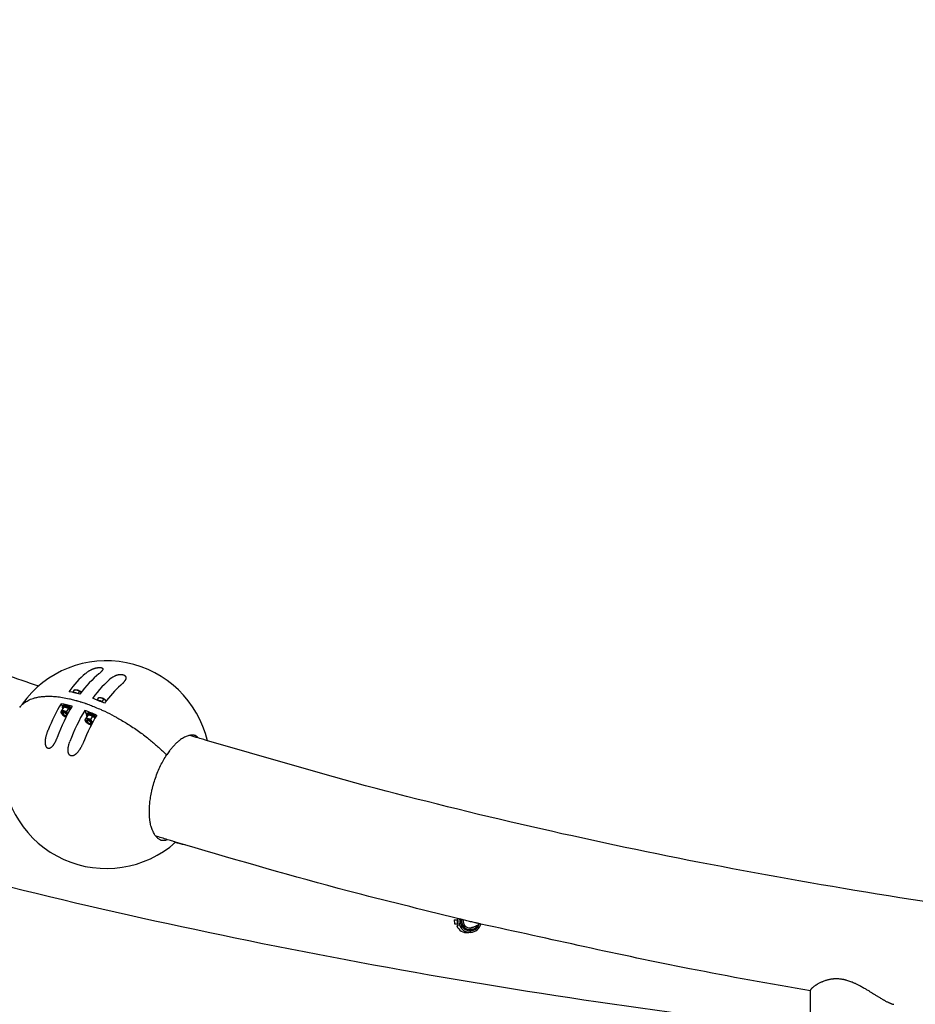
# Model space of a CAD drawing. Units: millimetres. Extents: x -13582 to -1015, y 1830 to 13130.
# Drawn here: x -9592 to -8471, y 7864 to 9097 of the extents above; entities that cross this region are included whole.
import ezdxf

# ---------------------------------------------------------------- set-up
doc = ezdxf.new("R2010")
doc.units = ezdxf.units.MM

# ---------------------------------------------------------------- blocks, each defined once
blk = doc.blocks.new('ГТ-2')
for p, q in [((-2227.1, -3375.6), (-2227.2, -3375.8)), ((-2226.8, -3375.8), (-2227.2, -3375.8)), ((-2227.1, -3375.6), (-2224.9, -3372.2)), ((-2226.5, -3375.7), (-2227.1, -3375.6)), ((-2221.2, -3372.8), (-2221.4, -3372.8)), ((-2220.6, -3377.4), (-2218.6, -3374.2)), ((-2196.9, -3385.3), (-2194.7, -3382)), ((-2191, -3382.6), (-2191.2, -3382.6)), ((-2190.6, -3387.4), (-2191.2, -3387.2)), ((-2190.6, -3387.4), (-2188.4, -3384)), ((-2190.2, -3387.8), (-2190.6, -3387.4)), ((-2185.7, -3386.2), (-2185.6, -3386.3)), ((-2185.6, -3386.3), (-2185.5, -3386.3)), ((-2242, -3389.8), (-2240.4, -3393.8)), ((-2238.5, -3393.9), (-2241, -3397.7)), ((-2240, -3395.8), (-2240.2, -3394.9)), ((-2239.8, -3392.3), (-2240.1, -3392.9)), ((-2239.5, -3402.2), (-2240, -3400.9)), ((-2235.3, -3394.4), (-2235.1, -3394.5)), ((-2232.7, -3395.8), (-2235.2, -3399.6)), ((-2212.3, -3398.1), (-2210.2, -3403.6)), ((-2240.7, -3403), (-2240.8, -3402.8)), ((-2235.8, -3406.2), (-2235.6, -3406.3)), ((-2235.6, -3406.3), (-2235.6, -3406.3)), ((-2235.5, -3404.8), (-2234.8, -3404.8)), ((-2208.3, -3403.7), (-2210.8, -3407.5)), ((-2210.5, -3412.8), (-2210.6, -3412.6)), ((-2209.6, -3402.1), (-2210, -3402.7)), ((-2209.8, -3405.6), (-2210, -3404.7)), ((-2209.3, -3412), (-2209.8, -3410.7)), ((-2205.1, -3404.2), (-2204.9, -3404.3)), ((-2202.5, -3405.6), (-2205, -3409.4)), ((-2199.9, -3407.7), (-2200, -3407.5)), ((-2205.6, -3416), (-2205.4, -3416.1)), ((-2205.3, -3414.6), (-2204, -3414.5)), ((-1749.9, -3660.3), (-1748.2, -3660.3)), ((-1749.9, -3660.3), (-1749.8, -3665.3)), ((-1748.2, -3660.3), (-1746.2, -3660.2)), ((-1749.8, -3665.3), (-1748, -3665.3)), ((-1748, -3665.3), (-1746, -3665.2)), ((-1745.2, -3667.8), (-1746.6, -3667.9)), ((-1732.4, -3676.3), (-1732.7, -3676.4)), ((-1729.3, -3676.1), (-1731.9, -3676.3)), ((-1304, -4551.4), (-1304, -3748.6))]:
    blk.add_line(p, q)
for centre, radius, start, end in [((-2185.3, -3466.1), 130, 13.2848, 144.2974), ((-2109.9, -3454), 0.00143, 321.6511, 49.6264), ((-2185.3, -3466.1), 130, 179.7249, 311.7487)]:
    blk.add_arc(centre, radius, start, end)
for centre, major_axis, ratio, start_param, end_param in [((-2207.5, -3458.8), (39.3, 121), 0.471671, 0.666049, 0.966287), ((-2193.2, -3463.5), (40, 123.3), 0.471671, 0.622292, 0.967735), ((-2177.3, -3468.6), (40, 123.3), 0.471671, 0.622292, 0.967735), ((-2180.3, -3458.6), (-108.3, 71.2), 0.442609, -0.943547, -0.811003), ((-2222.8, -3381.1), (6.69, -4.39), 0.442609, 2.023251, 2.508546), ((-2222.4, -3380.5), (6.02, -3.95), 0.442609, 1.810743, 2.62538), ((-2219.8, -3376.5), (5.16, -3.39), 0.442609, 1.219692, 2.116191), ((-2163, -3473.3), (39.3, 121), 0.471671, 0.666049, 0.966287), ((-2180.3, -3458.6), (-108.3, 71.2), 0.442609, -1.22281, -1.090267), ((-2192.2, -3390.3), (6.02, -3.95), 0.442609, 1.371523, 2.557584), ((-2192.6, -3390.9), (6.69, -4.39), 0.442609, 1.613596, 2.325696), ((-2189.6, -3386.3), (5.16, -3.39), 0.442609, 1.025402, 2.116191), ((-2207.5, -3458.8), (-39.3, -121), 0.471671, 4.265188, 4.565426), ((-2193.2, -3463.5), (-40, -123.3), 0.471671, 4.26374, 4.609183), ((-2237.1, -3402.8), (-4.76, 3.13), 0.442609, 4.220176, 6.837075), ((-2190.2, -3473.6), (-108.3, 71.2), 0.442609, -0.943547, -0.811003), ((-2237.1, -3402.8), (-4.76, 3.13), 0.442609, 0.55389, 1.025402), ((-2237.1, -3402.8), (3.34, -2.2), 0.442609, 2.62538, 5.266279), ((-2233.5, -3397.3), (6.69, -4.39), 0.442609, 3.141593, 3.657805), ((-2233.9, -3397.9), (6.02, -3.95), 0.442609, 1.26333, 3.657805), ((-2233.5, -3397.3), (6.69, -4.39), 0.442609, 1.303509, 3.141593), ((-2233.9, -3397.9), (6.02, -3.95), 0.442609, 3.657805, 3.701089), ((-2233.1, -3396.7), (6.69, -4.39), 0.442609, 1.308772, 3.141593), ((-2237.2, -3403), (-2.3, 1.51), 0.442609, 5.266279, 6.799398), ((-2237.1, -3402.8), (3.34, -2.2), 0.442609, 0.801294, 2.62538), ((-2237.2, -3403), (-2.3, 1.51), 0.442609, 2.62538, 5.266279), ((-2233.9, -3397.9), (-4.76, 3.13), 0.442609, 4.31136, 5.257783), ((-2177.3, -3468.6), (-40, -123.3), 0.471671, 4.26374, 4.609183), ((-2190.2, -3473.6), (-108.3, 71.2), 0.442609, -1.22281, -1.090267), ((-2203.3, -3407.1), (6.69, -4.39), 0.442609, 1.141179, 3.141593), ((-2202.9, -3406.5), (6.69, -4.39), 0.442609, 1.14656, 3.141593), ((-2237.1, -3402.8), (-4.76, 3.13), 0.442609, 1.025402, 2.116191), ((-2237.2, -3403), (-2.3, 1.51), 0.442609, 0.516213, 2.62538), ((-2237.1, -3402.8), (3.34, -2.2), 0.442609, -1.016907, -0.71182), ((-2237.1, -3402.8), (-4.76, 3.13), 0.442609, -4.166995, -4.130713), ((-2163, -3473.3), (-39.3, -121), 0.471671, 4.265188, 4.565426), ((-2206.9, -3412.6), (-4.76, 3.13), 0.442609, 3.954892, 6.837075), ((-2206.9, -3412.6), (-4.76, 3.13), 0.442609, 0.55389, 1.025402), ((-2206.9, -3412.6), (3.34, -2.2), 0.442609, 2.62538, 5.266279), ((-2206.9, -3412.6), (-4.76, 3.13), 0.442609, 1.025402, 2.116191), ((-2203.7, -3407.7), (6.02, -3.95), 0.442609, 1.07932, 3.657805), ((-2203.3, -3407.1), (6.69, -4.39), 0.442609, 3.141593, 3.657805), ((-2203.7, -3407.7), (6.02, -3.95), 0.442609, 3.657805, 3.701089), ((-2207, -3412.8), (-2.3, 1.51), 0.442609, 5.266279, 6.799398), ((-2206.9, -3412.6), (3.34, -2.2), 0.442609, 0.516213, 2.62538), ((-2207, -3412.8), (-2.3, 1.51), 0.442609, 0.516213, 2.62538), ((-2207, -3412.8), (-2.3, 1.51), 0.442609, 2.62538, 5.266279), ((-2206.9, -3412.6), (3.34, -2.2), 0.442609, 5.266279, 6.799398), ((-2203.7, -3407.7), (-4.76, 3.13), 0.442609, 4.166995, 5.257783), ((-2206.9, -3412.6), (-4.76, 3.13), 0.442609, -4.166995, -3.867383), ((-2097.9, -3494.4), (21.3, 65.6), 0.471671, 6.059018, 6.226545), ((-2097.9, -3494.4), (21.3, 65.6), 0.471671, 3.198233, 3.452132), ((-1732.4, -3662.3), (1, -14), 0.998719, 4.38242, 5.039474), ((-1730.3, -3662.1), (-1, 14), 0.998719, 1.285857, 3.141593), ((-1730.2, -3662.1), (-0.9, 12), 0.998719, 1.292267, 4.378892), ((-1730.2, -3662.1), (-0.8, 10.5), 0.998719, 1.296442, 4.168653), ((-1730.3, -3662.1), (-0.62, 8.48), 0.998719, 1.300631, 3.141593), ((-1733.8, -3662.4), (1, -14), 0.998719, 5.039474, 6.283185), ((-1731.8, -3662.3), (-0.62, 8.48), 0.998719, 3.234106, 3.522138), ((-1731.5, -3662.2), (-0.62, 8.48), 0.998719, 3.216163, 3.540078), ((-1731.4, -3662.2), (-0.62, 8.48), 0.998719, 3.207201, 3.550327), ((-1731.1, -3662.2), (-0.62, 8.48), 0.998719, 3.1878, 3.575544), ((-1730.9, -3662.2), (-0.62, 8.48), 0.998719, 3.178852, 3.588584), ((-1730.6, -3662.2), (-0.62, 8.48), 0.998719, 3.159474, 3.619856), ((-1730.3, -3662.1), (-0.62, 8.48), 0.998719, 3.141593, 3.652284), ((-1730.4, -3662.2), (-0.62, 8.48), 0.998719, 3.150533, 3.635653), ((-1730.3, -3662.1), (-1, 14), 0.998719, 3.141593, 4.385271)]:
    blk.add_ellipse(centre, major_axis=major_axis, ratio=ratio, start_param=start_param, end_param=end_param)
for points, knots in [([(-4699.6, -1570.7), (-4671.1, -1633.1), (-4638.7, -1695.1), (-4563.9, -1821.6), (-4521.2, -1886), (-4427, -2013.3), (-4375.7, -2076.1), (-4256.9, -2208.6), (-4188.2, -2277.9), (-4043.6, -2410.7), (-3968, -2474.4), (-3811.1, -2596), (-3730.1, -2654.1), (-3574.6, -2757.5), (-3501.2, -2803.4), (-3341.7, -2897.3), (-3255, -2945), (-3035, -3058.4), (-2898.3, -3122.3), (-2613.5, -3243.1), (-2465.4, -3300), (-2298.3, -3358), (-2284.3, -3362.8), (-2270.2, -3367.6)], [0, 0, 0, 0, 0.086359, 0.086359, 0.177724, 0.177724, 0.269166, 0.269166, 0.373256, 0.373256, 0.472994, 0.472994, 0.568451, 0.568451, 0.647779, 0.647779, 0.734988, 0.734988, 0.861703, 0.861703, 0.988418, 0.988418, 1, 1, 1, 1]), ([(-4527.4, -2555.5), (-4444.4, -2627.2), (-4356, -2696.8), (-4168.9, -2831), (-3971.7, -2960.4), (-3755.6, -3079.1), (-3538.3, -3188.3), (-3429.7, -3238.5), (-3228.2, -3323.9), (-3136.7, -3360.1), (-2888.5, -3451.6), (-2728.4, -3503.7), (-2394.1, -3599.1), (-2219.5, -3642.1), (-1858.1, -3717.5), (-1670.9, -3749.7), (-1422.4, -3783.5), (-1363.5, -3791.7), (-1304, -3797.7)], [0, 0, 0, 0, 0.112368, 0.112368, 0.224736, 0.337104, 0.337104, 0.442023, 0.442023, 0.525738, 0.525738, 0.664264, 0.664264, 0.807256, 0.807256, 0.954387, 0.954387, 1, 1, 1, 1]), ([(-2211.9, -3352.2), (-2211.5, -3351.9), (-2210.8, -3351.4), (-2209.6, -3350.4), (-2208.5, -3349.6), (-2207.6, -3349), (-2207, -3348.7), (-2206.5, -3348.4), (-2205.7, -3347.9), (-2205, -3347.6), (-2204.2, -3347.2), (-2203.7, -3346.9), (-2203, -3346.6), (-2202.3, -3346.3), (-2201.6, -3346.1), (-2201.1, -3345.9), (-2200.6, -3345.7), (-2200.1, -3345.6), (-2199.7, -3345.4), (-2199.1, -3345.3), (-2198.5, -3345.1), (-2197.7, -3344.9), (-2197.1, -3344.8), (-2196.4, -3344.7), (-2195.6, -3344.6), (-2194.7, -3344.5), (-2193.9, -3344.4), (-2193.3, -3344.5), (-2192.8, -3344.5), (-2192.3, -3344.5), (-2191.9, -3344.6), (-2191.6, -3344.7), (-2191.3, -3344.7), (-2191.1, -3344.8), (-2190.9, -3344.9), (-2190.7, -3345), (-2190.5, -3345), (-2190.4, -3345.2), (-2190.2, -3345.3), (-2190, -3345.5), (-2189.9, -3345.7), (-2189.8, -3345.9), (-2189.7, -3346.1), (-2189.7, -3346.3), (-2189.7, -3346.5), (-2189.7, -3346.7), (-2189.8, -3346.9), (-2189.8, -3347.2), (-2190, -3347.6), (-2190.2, -3347.9), (-2190.3, -3348)], [0, 0, 0, 0, 0.052417, 0.103483, 0.177514, 0.201475, 0.225353, 0.248707, 0.271641, 0.315693, 0.336698, 0.357157, 0.376844, 0.414846, 0.43271, 0.449424, 0.465674, 0.480703, 0.494978, 0.508214, 0.533155, 0.554752, 0.573613, 0.589904, 0.618403, 0.641899, 0.666992, 0.67987, 0.695446, 0.709087, 0.724444, 0.735193, 0.743518, 0.752878, 0.764015, 0.769924, 0.779232, 0.789641, 0.799708, 0.814051, 0.831316, 0.849745, 0.865292, 0.876974, 0.892261, 0.90669, 0.922141, 0.938366, 0.963883, 1, 1, 1, 1]), ([(-2190.3, -3348), (-2190.4, -3348.1), (-2190.5, -3348.3), (-2190.7, -3348.6), (-2191, -3348.9), (-2191.3, -3349.3), (-2191.6, -3349.6), (-2192.1, -3350.1), (-2192.7, -3350.7), (-2193.6, -3351.4), (-2194.2, -3352), (-2194.6, -3352.3)], [0, 0, 0, 0, 0.063456, 0.137208, 0.218668, 0.287292, 0.378687, 0.485202, 0.616148, 0.801314, 1, 1, 1, 1]), ([(-2178.7, -3357.4), (-2178.4, -3357.2), (-2177.7, -3356.7), (-2176.6, -3355.9), (-2175.5, -3355.3), (-2174.7, -3354.9), (-2174.2, -3354.7), (-2173.7, -3354.4), (-2173.2, -3354.2), (-2172.7, -3354.1), (-2172.3, -3353.9), (-2171.8, -3353.8), (-2171.4, -3353.6), (-2170.9, -3353.5), (-2170.2, -3353.4), (-2169.5, -3353.2), (-2168.9, -3353.2), (-2168.2, -3353.1), (-2167.6, -3353.1), (-2167, -3353.1), (-2166.7, -3353.1), (-2166.3, -3353.1), (-2165.8, -3353.2), (-2165.2, -3353.3), (-2164.8, -3353.4), (-2164.3, -3353.5), (-2163.9, -3353.6), (-2163.5, -3353.8), (-2163.2, -3353.9), (-2162.9, -3354.1), (-2162.6, -3354.3), (-2162.4, -3354.4), (-2162.2, -3354.6), (-2162, -3354.8), (-2161.8, -3355), (-2161.6, -3355.2), (-2161.4, -3355.4), (-2161.3, -3355.6), (-2161.2, -3355.9), (-2161, -3356.2), (-2161, -3356.5), (-2160.9, -3356.9), (-2160.9, -3357.2), (-2160.9, -3357.5), (-2160.9, -3357.9), (-2161, -3358.3), (-2161.1, -3358.7), (-2161.2, -3359.1), (-2161.4, -3359.5), (-2161.6, -3360.1), (-2161.9, -3360.6), (-2162.2, -3361), (-2162.3, -3361.1)], [0, 0, 0, 0, 0.052421, 0.101824, 0.170734, 0.192341, 0.213798, 0.23437, 0.254248, 0.272897, 0.291046, 0.30783, 0.323759, 0.338503, 0.366225, 0.390152, 0.41098, 0.428874, 0.452774, 0.4727, 0.478606, 0.485895, 0.508612, 0.521778, 0.535782, 0.548156, 0.561396, 0.575737, 0.587829, 0.598294, 0.608263, 0.617364, 0.631271, 0.639889, 0.651001, 0.662104, 0.675431, 0.689606, 0.702912, 0.720832, 0.739142, 0.754982, 0.774544, 0.790833, 0.814791, 0.837186, 0.857809, 0.879559, 0.90242, 0.937841, 0.974763, 1, 1, 1, 1]), ([(-2162.3, -3361.1), (-2162.4, -3361.3), (-2162.6, -3361.6), (-2162.9, -3362), (-2163.3, -3362.6), (-2163.9, -3363.2), (-2164.5, -3363.9), (-2165.4, -3364.8), (-2166.4, -3365.7), (-2167.1, -3366.4), (-2167.4, -3366.6)], [0, 0, 0, 0, 0.081244, 0.156647, 0.254888, 0.360819, 0.499631, 0.646408, 0.837746, 1, 1, 1, 1]), ([(-2224.9, -3372.2), (-2224.5, -3372.2), (-2223.8, -3372.3), (-2223, -3372.4), (-2222.3, -3372.5), (-2221.8, -3372.7), (-2221.5, -3372.7), (-2221.4, -3372.8)], [0, 0, 0, 0, 0.304558, 0.572796, 0.722917, 0.917753, 1, 1, 1, 1]), ([(-2221.4, -3372.8), (-2221.2, -3372.8), (-2220.8, -3373), (-2220.2, -3373.2), (-2219.8, -3373.5), (-2219.2, -3373.8), (-2218.9, -3374), (-2218.6, -3374.2)], [0, 0, 0, 0, 0.179013, 0.3861, 0.57831, 0.644265, 1, 1, 1, 1]), ([(-2218.6, -3374.2), (-2218.4, -3374.3), (-2218.1, -3374.5), (-2217.6, -3374.8), (-2217.2, -3375.2), (-2216.8, -3375.4), (-2216.7, -3375.6)], [0, 0, 0, 0, 0.280536, 0.443526, 0.728841, 1, 1, 1, 1]), ([(-2293.8, -3394.5), (-2293.5, -3394.2), (-2293.3, -3393.8), (-2292.9, -3393.3), (-2292.7, -3393.2), (-2292.1, -3392.4), (-2291.6, -3391.8), (-2290.4, -3390.6), (-2289.8, -3390.1), (-2288.4, -3389), (-2287.7, -3388.4), (-2286.2, -3387.4), (-2285.4, -3386.9), (-2283.7, -3385.9), (-2282.8, -3385.4), (-2280.8, -3384.5), (-2279.8, -3384.1), (-2277.6, -3383.3), (-2276.5, -3382.9), (-2273.9, -3382.2), (-2272.5, -3381.9), (-2269.6, -3381.3), (-2268, -3381.1), (-2264.6, -3380.7), (-2262.8, -3380.6), (-2259, -3380.4), (-2256.9, -3380.4), (-2252.6, -3380.5), (-2250.3, -3380.7), (-2245.4, -3381.2), (-2242.9, -3381.5), (-2237.4, -3382.4), (-2234.5, -3382.9), (-2230.9, -3383.7), (-2230.2, -3383.9), (-2227.6, -3384.6), (-2225.6, -3385.1), (-2223.1, -3385.7), (-2222.6, -3385.9), (-2221.9, -3386.1), (-2221.6, -3386.1), (-2220.5, -3386.5), (-2219.6, -3386.7), (-2218.2, -3387.2), (-2217.7, -3387.3), (-2215.5, -3388), (-2213.7, -3388.6), (-2211.5, -3389.4), (-2211, -3389.5), (-2208.4, -3390.5), (-2206.2, -3391.3), (-2203, -3392.5), (-2202, -3392.9), (-2200.5, -3393.5), (-2199.9, -3393.7), (-2196.9, -3395.1), (-2194.5, -3396.1), (-2190.5, -3397.9), (-2188.9, -3398.6), (-2183.5, -3401.2), (-2179.6, -3403.2), (-2175, -3405.6), (-2174.3, -3406), (-2173.3, -3406.5), (-2173, -3406.7), (-2168.5, -3409.4), (-2164.2, -3411.7), (-2157.9, -3415.6), (-2155.9, -3416.9), (-2151.5, -3419.8), (-2149.1, -3421.4), (-2142.4, -3426.1), (-2138.1, -3429.3), (-2130.5, -3435.3), (-2127, -3438.2), (-2120.3, -3444), (-2117, -3447), (-2112.5, -3451.4), (-2111.2, -3452.6), (-2109.9, -3453.9), (-2109.9, -3453.9), (-2109.9, -3454)], [0, 0, 0, 0, 0.01034, 0.01034, 0.015916, 0.015916, 0.036054, 0.036054, 0.056859, 0.056859, 0.07846, 0.07846, 0.100873, 0.100873, 0.124752, 0.124752, 0.149186, 0.149186, 0.175447, 0.175447, 0.204102, 0.204102, 0.234941, 0.234941, 0.267971, 0.267971, 0.303003, 0.303003, 0.340492, 0.340492, 0.380617, 0.380617, 0.423154, 0.423154, 0.433083, 0.433083, 0.461302, 0.461302, 0.46813, 0.46813, 0.471683, 0.471683, 0.484098, 0.484098, 0.491003, 0.491003, 0.515062, 0.515062, 0.521535, 0.521535, 0.551039, 0.551039, 0.564624, 0.564624, 0.571576, 0.571576, 0.604714, 0.604714, 0.624967, 0.624967, 0.676832, 0.676832, 0.685998, 0.685998, 0.690269, 0.690269, 0.747266, 0.747266, 0.77529, 0.77529, 0.808614, 0.808614, 0.86999, 0.86999, 0.923189, 0.923189, 0.977076, 0.977076, 0.999887, 0.999887, 1, 1, 1, 1]), ([(-2194.7, -3382), (-2194.3, -3382), (-2193.6, -3382.1), (-2192.8, -3382.2), (-2192.1, -3382.3), (-2191.6, -3382.5), (-2191.3, -3382.5), (-2191.2, -3382.6)], [0, 0, 0, 0, 0.304558, 0.572796, 0.722917, 0.917753, 1, 1, 1, 1]), ([(-2191.2, -3382.6), (-2191, -3382.6), (-2190.6, -3382.8), (-2190, -3383), (-2189.6, -3383.3), (-2189, -3383.6), (-2188.7, -3383.8), (-2188.4, -3384)], [0, 0, 0, 0, 0.179013, 0.3861, 0.57831, 0.644265, 1, 1, 1, 1]), ([(-2188.4, -3384), (-2188.2, -3384.1), (-2187.9, -3384.3), (-2187.4, -3384.6), (-2187, -3384.9), (-2186.7, -3385.2), (-2186.4, -3385.4), (-2186.2, -3385.7), (-2185.9, -3385.9), (-2185.7, -3386.1), (-2185.6, -3386.3)], [0, 0, 0, 0, 0.184145, 0.320147, 0.456899, 0.581692, 0.678912, 0.771446, 0.853528, 1, 1, 1, 1]), ([(-2293, -3393.5), (-2293, -3393.5), (-2293, -3393.4), (-2292.9, -3393.2), (-2292.8, -3393.1), (-2292.8, -3393)], [0, 0, 0, 0, 0.224511, 0.461851, 1, 1, 1, 1]), ([(-2241, -3397.7), (-2241.2, -3398.1), (-2241.5, -3398.6), (-2241.8, -3399.1), (-2242, -3399.3), (-2242.1, -3399.5), (-2242.2, -3399.7), (-2242.3, -3399.9), (-2242.4, -3400.1), (-2242.5, -3400.3), (-2242.5, -3400.4)], [0, 0, 0, 0, 0.29311, 0.392346, 0.45422, 0.513429, 0.595653, 0.675412, 0.77899, 1, 1, 1, 1]), ([(-2242.5, -3400.4), (-2242.4, -3400.6), (-2242.2, -3400.9), (-2241.9, -3401.4), (-2241.7, -3401.8), (-2241.3, -3402.2), (-2241, -3402.6), (-2240.9, -3402.8), (-2240.8, -3402.8)], [0, 0, 0, 0, 0.240136, 0.383216, 0.522802, 0.724511, 0.946818, 1, 1, 1, 1]), ([(-2235.2, -3399.6), (-2235.5, -3399.5), (-2236, -3399.5), (-2236.6, -3399.4), (-2237.1, -3399.3), (-2237.5, -3399.3), (-2237.9, -3399.2), (-2238.3, -3399), (-2238.7, -3398.9), (-2239.1, -3398.7), (-2239.6, -3398.6), (-2240.2, -3398.2), (-2240.7, -3397.9), (-2241, -3397.7)], [0, 0, 0, 0, 0.135463, 0.220776, 0.29311, 0.361573, 0.423373, 0.484181, 0.568879, 0.622385, 0.701612, 0.804226, 1, 1, 1, 1]), ([(-2238.5, -3393.9), (-2238.2, -3393.9), (-2237.5, -3393.9), (-2236.7, -3394.1), (-2236.1, -3394.2), (-2235.7, -3394.3), (-2235.4, -3394.4), (-2235.3, -3394.4)], [0, 0, 0, 0, 0.304558, 0.572796, 0.722917, 0.917753, 1, 1, 1, 1]), ([(-2235.3, -3394.4), (-2235.1, -3394.5), (-2234.7, -3394.6), (-2234.2, -3394.9), (-2233.8, -3395.1), (-2233.3, -3395.3), (-2233, -3395.6), (-2232.7, -3395.8)], [0, 0, 0, 0, 0.222366, 0.424298, 0.57831, 0.644265, 1, 1, 1, 1]), ([(-2233.4, -3402.1), (-2233.6, -3402), (-2233.8, -3401.6), (-2234.2, -3401.2), (-2234.5, -3400.8), (-2234.8, -3400.2), (-2235.1, -3399.8), (-2235.2, -3399.6)], [0, 0, 0, 0, 0.214497, 0.398271, 0.564054, 0.720203, 1, 1, 1, 1]), ([(-2232.7, -3395.8), (-2232.5, -3395.9), (-2232.2, -3396), (-2231.8, -3396.3), (-2231.4, -3396.6), (-2231.1, -3396.9), (-2230.8, -3397.1), (-2230.7, -3397.2)], [0, 0, 0, 0, 0.250291, 0.435146, 0.640797, 0.809019, 1, 1, 1, 1]), ([(-2210.8, -3407.5), (-2211.1, -3407.9), (-2211.4, -3408.4), (-2211.6, -3408.9), (-2211.8, -3409.1), (-2211.9, -3409.3), (-2212, -3409.5), (-2212.1, -3409.7), (-2212.2, -3409.9), (-2212.3, -3410.1), (-2212.3, -3410.2)], [0, 0, 0, 0, 0.29311, 0.392346, 0.45422, 0.513429, 0.595653, 0.675412, 0.77899, 1, 1, 1, 1]), ([(-2212.3, -3410.2), (-2212.2, -3410.4), (-2212, -3410.7), (-2211.7, -3411.2), (-2211.5, -3411.6), (-2211.1, -3412), (-2210.8, -3412.4), (-2210.7, -3412.6), (-2210.6, -3412.6)], [0, 0, 0, 0, 0.240136, 0.383216, 0.522802, 0.724511, 0.946818, 1, 1, 1, 1]), ([(-2205, -3409.4), (-2205.3, -3409.4), (-2205.8, -3409.3), (-2206.4, -3409.2), (-2206.9, -3409.2), (-2207.3, -3409.1), (-2207.7, -3409), (-2208.1, -3408.8), (-2208.5, -3408.7), (-2208.9, -3408.5), (-2209.4, -3408.4), (-2210, -3408), (-2210.5, -3407.7), (-2210.8, -3407.5)], [0, 0, 0, 0, 0.135463, 0.220776, 0.29311, 0.361573, 0.423373, 0.484181, 0.568879, 0.622385, 0.701612, 0.804226, 1, 1, 1, 1]), ([(-2208.3, -3403.7), (-2208, -3403.7), (-2207.3, -3403.7), (-2206.6, -3403.9), (-2205.9, -3404), (-2205.5, -3404.1), (-2205.2, -3404.2), (-2205.1, -3404.2)], [0, 0, 0, 0, 0.304558, 0.572796, 0.722917, 0.917753, 1, 1, 1, 1]), ([(-2205.1, -3404.2), (-2204.9, -3404.3), (-2204.5, -3404.4), (-2204, -3404.7), (-2203.6, -3404.9), (-2203.1, -3405.1), (-2202.8, -3405.4), (-2202.5, -3405.6)], [0, 0, 0, 0, 0.222366, 0.424298, 0.57831, 0.644265, 1, 1, 1, 1]), ([(-2202.4, -3412.8), (-2202.5, -3412.7), (-2202.6, -3412.5), (-2202.9, -3412.3), (-2203.2, -3412), (-2203.5, -3411.6), (-2203.8, -3411.3), (-2204.1, -3410.8), (-2204.5, -3410.2), (-2204.8, -3409.7), (-2205, -3409.4)], [0, 0, 0, 0, 0.094437, 0.165371, 0.271264, 0.385775, 0.490795, 0.600906, 0.77505, 1, 1, 1, 1]), ([(-2202.5, -3405.6), (-2202.3, -3405.7), (-2202, -3405.8), (-2201.6, -3406.1), (-2201.3, -3406.4), (-2200.9, -3406.6), (-2200.7, -3406.9), (-2200.5, -3407.1), (-2200.2, -3407.3), (-2200, -3407.5), (-2199.9, -3407.7)], [0, 0, 0, 0, 0.184145, 0.320147, 0.456899, 0.581692, 0.678912, 0.771446, 0.853528, 1, 1, 1, 1]), ([(-2251.3, -3440.9), (-2251.5, -3441.2), (-2251.7, -3441.6), (-2252.1, -3442.1), (-2252.4, -3442.5), (-2252.7, -3442.9), (-2253, -3443.2), (-2253.3, -3443.5), (-2253.6, -3443.9), (-2254, -3444.2), (-2254.3, -3444.4), (-2254.5, -3444.6), (-2254.8, -3444.8), (-2255.1, -3445), (-2255.4, -3445.2), (-2255.6, -3445.4), (-2255.9, -3445.5), (-2256.1, -3445.6), (-2256.3, -3445.7), (-2256.6, -3445.8), (-2256.9, -3445.8), (-2257.3, -3445.9), (-2257.6, -3445.9), (-2257.9, -3445.9), (-2258.2, -3445.8), (-2258.4, -3445.7), (-2258.6, -3445.7), (-2258.8, -3445.6), (-2259, -3445.4), (-2259.3, -3445.3), (-2259.5, -3445.1), (-2259.7, -3444.9), (-2259.9, -3444.6), (-2260.1, -3444.4), (-2260.3, -3444), (-2260.5, -3443.7), (-2260.7, -3443.2), (-2260.9, -3442.7), (-2261.1, -3442.2), (-2261.2, -3441.8), (-2261.3, -3441.3), (-2261.4, -3440.8), (-2261.5, -3440.2), (-2261.5, -3439.6), (-2261.6, -3439), (-2261.6, -3438.2), (-2261.6, -3437.4), (-2261.6, -3436.5), (-2261.5, -3435.5), (-2261.4, -3434.5), (-2261.2, -3433.4), (-2261, -3432.2), (-2260.8, -3431), (-2260.5, -3429.8), (-2260.2, -3428.7), (-2259.8, -3427.3), (-2259.3, -3425.7), (-2258.7, -3424.1), (-2258.4, -3423.2), (-2258.2, -3422.8)], [0, 0, 0, 0, 0.025272, 0.04013, 0.055025, 0.068421, 0.082202, 0.095109, 0.107136, 0.121572, 0.13388, 0.141947, 0.14993, 0.163564, 0.17454, 0.185272, 0.191022, 0.198717, 0.206054, 0.219113, 0.226152, 0.237836, 0.251438, 0.263157, 0.271326, 0.276302, 0.282689, 0.29267, 0.302202, 0.310904, 0.321075, 0.330655, 0.343065, 0.353682, 0.361414, 0.379978, 0.3927, 0.409833, 0.42951, 0.440317, 0.451706, 0.46914, 0.494721, 0.504127, 0.523779, 0.545648, 0.569707, 0.596263, 0.624504, 0.654874, 0.68691, 0.720418, 0.754563, 0.789228, 0.824215, 0.859381, 0.912085, 0.964782, 1, 1, 1, 1]), ([(-2205.4, -3416.1), (-2205.2, -3416.1), (-2204.8, -3416.2), (-2204.4, -3416.3), (-2204.2, -3416.4)], [0, 0, 0, 0, 0.550033, 1, 1, 1, 1]), ([(-2247, -3432), (-2247.2, -3432.7), (-2247.6, -3433.7), (-2248.2, -3435.1), (-2248.7, -3436.1), (-2249.2, -3437.2), (-2249.7, -3438.2), (-2250.2, -3439.2), (-2250.8, -3440.1), (-2251.1, -3440.6), (-2251.3, -3440.9)], [0, 0, 0, 0, 0.222204, 0.330112, 0.467843, 0.553841, 0.685089, 0.795626, 0.899831, 1, 1, 1, 1]), ([(-2219, -3447.5), (-2219.2, -3447.8), (-2219.7, -3448.5), (-2220.4, -3449.5), (-2221.1, -3450.4), (-2221.7, -3451.1), (-2222.2, -3451.6), (-2222.6, -3452), (-2223, -3452.4), (-2223.3, -3452.7), (-2223.6, -3453), (-2224, -3453.2), (-2224.3, -3453.5), (-2224.7, -3453.8), (-2225.2, -3454.1), (-2225.7, -3454.4), (-2226.2, -3454.6), (-2226.7, -3454.9), (-2227.4, -3455.1), (-2228, -3455.2), (-2228.5, -3455.2), (-2228.9, -3455.2), (-2229.2, -3455.2), (-2229.5, -3455.1), (-2229.8, -3455), (-2230, -3454.9), (-2230.3, -3454.8), (-2230.5, -3454.7), (-2230.7, -3454.6), (-2230.9, -3454.4), (-2231.1, -3454.2), (-2231.3, -3454), (-2231.5, -3453.9), (-2231.7, -3453.7), (-2231.9, -3453.4), (-2232.1, -3453.1), (-2232.2, -3452.8), (-2232.4, -3452.4), (-2232.6, -3452), (-2232.7, -3451.6), (-2232.9, -3451.1), (-2233, -3450.6), (-2233.1, -3450.1), (-2233.2, -3449.6), (-2233.2, -3449.3), (-2233.2, -3448.8), (-2233.3, -3448.2), (-2233.3, -3447.4), (-2233.2, -3446.8), (-2233.2, -3446), (-2233.1, -3445.2), (-2233, -3444.2), (-2232.8, -3443.2), (-2232.6, -3442.2), (-2232.3, -3441.2), (-2231.8, -3439.4), (-2231.4, -3438), (-2231, -3437.2)], [0, 0, 0, 0, 0.038045, 0.074002, 0.10803, 0.140212, 0.155964, 0.171116, 0.185798, 0.199646, 0.213155, 0.225733, 0.237729, 0.248913, 0.270058, 0.288576, 0.30494, 0.319252, 0.344391, 0.364974, 0.378502, 0.389705, 0.402094, 0.408407, 0.418672, 0.428445, 0.435301, 0.440936, 0.449005, 0.458961, 0.46712, 0.476906, 0.485855, 0.491158, 0.500259, 0.512222, 0.524352, 0.533368, 0.550342, 0.567473, 0.57569, 0.592937, 0.614728, 0.622546, 0.633482, 0.644934, 0.66683, 0.688231, 0.712458, 0.72522, 0.753256, 0.784604, 0.819102, 0.837466, 0.875158, 0.915014, 1, 1, 1, 1]), ([(-2213.8, -3437.2), (-2214, -3437.8), (-2214.4, -3438.7), (-2215, -3440.1), (-2215.6, -3441.4), (-2216.3, -3442.8), (-2216.9, -3444), (-2217.5, -3445.1), (-2218, -3445.8), (-2218.4, -3446.6), (-2218.8, -3447.1), (-2219, -3447.5)], [0, 0, 0, 0, 0.166208, 0.258227, 0.394064, 0.531164, 0.669527, 0.760264, 0.839984, 0.901005, 1, 1, 1, 1]), ([(-2073.1, -3429.9), (-2073.6, -3429.8), (-2074.1, -3429.6), (-2074.7, -3429.5), (-2074.8, -3429.5), (-2075.3, -3429.4), (-2075.8, -3429.3), (-2076.9, -3429.2), (-2077.5, -3429.2), (-2078.7, -3429.2), (-2079.3, -3429.3), (-2080.2, -3429.4), (-2080.4, -3429.4), (-2081.1, -3429.5), (-2081.6, -3429.6), (-2082.7, -3429.9), (-2083.5, -3430.1), (-2084.9, -3430.6), (-2085.6, -3430.9), (-2087.1, -3431.6), (-2087.9, -3432), (-2089.6, -3432.9), (-2090.4, -3433.4), (-2092, -3434.4), (-2092.8, -3435), (-2094.1, -3435.9), (-2094.6, -3436.4), (-2096.2, -3437.7), (-2097.2, -3438.6), (-2099.3, -3440.6), (-2100.4, -3441.7), (-2102.4, -3443.9), (-2103.3, -3445), (-2105, -3447.1), (-2105.7, -3448), (-2107.5, -3450.4), (-2108.7, -3452.1), (-2109.8, -3453.8)], [0, 0, 0, 0, 0.050529, 0.050529, 0.055506, 0.055506, 0.101482, 0.101482, 0.153705, 0.153705, 0.208056, 0.208056, 0.229634, 0.229634, 0.265415, 0.265415, 0.326674, 0.326674, 0.382873, 0.382873, 0.447208, 0.447208, 0.511543, 0.511543, 0.570662, 0.570662, 0.610654, 0.610654, 0.692377, 0.692377, 0.7741, 0.7741, 0.848868, 0.848868, 0.90451, 0.90451, 1, 1, 1, 1]), ([(2080.7, -3429.5), (2077.2, -3430.5), (2073.8, -3431.7), (2069.1, -3433), (2068, -3433.4), (2065.7, -3434.1), (2064.6, -3434.4), (2061.9, -3435.2), (2060.4, -3435.7), (1967.6, -3461.6), (1878.2, -3488.7), (1651.4, -3545.8), (1514, -3575.7), (1233.3, -3627.6), (1090, -3649.5), (791.2, -3686.1), (635.6, -3700.4), (424.7, -3713.2), (370.3, -3715.4), (313.3, -3718.2), (310.7, -3718.3), (305.3, -3718.5), (302.7, -3718.6), (198.2, -3721.8), (96.1, -3724.5), (-104.1, -3724.3), (-202.2, -3721.9), (-302.7, -3718.6), (-305.3, -3718.5), (-310.7, -3718.3), (-313.3, -3718.2), (-378.4, -3714.9), (-440.9, -3712.4), (-663.6, -3698.1), (-822.7, -3683), (-1132.2, -3643.5), (-1282.5, -3619.5), (-1572.5, -3563.5), (-1712.3, -3531.7), (-1919.3, -3477.1), (-1988.5, -3456.2), (-2060.4, -3435.7), (-2061.9, -3435.2), (-2064.6, -3434.4), (-2065.7, -3434.1), (-2068, -3433.4), (-2069.1, -3433), (-2073.8, -3431.7), (-2077.2, -3430.5), (-2080.7, -3429.5)], [0, 0, 0, 0, 0.002821, 0.002821, 0.003722, 0.003722, 0.004608, 0.004608, 0.005888, 0.005888, 0.077485, 0.077485, 0.179956, 0.179956, 0.282427, 0.282427, 0.390522, 0.390522, 0.427847, 0.427847, 0.429678, 0.429678, 0.431508, 0.431508, 0.501362, 0.501362, 0.568495, 0.568495, 0.570325, 0.570325, 0.572156, 0.572156, 0.615069, 0.615069, 0.725767, 0.725767, 0.833652, 0.833652, 0.938687, 0.938687, 0.994112, 0.994112, 0.995392, 0.995392, 0.996278, 0.996278, 0.997179, 0.997179, 1, 1, 1, 1]), ([(-2115.7, -3561.2), (-2116.2, -3561), (-2116.7, -3560.8), (-2117.3, -3560.6), (-2117.3, -3560.6), (-2117.8, -3560.3), (-2118.3, -3560.1), (-2119.2, -3559.5), (-2119.7, -3559.2), (-2120.6, -3558.5), (-2121, -3558.2), (-2121.5, -3557.8), (-2121.5, -3557.7), (-2122.1, -3557.2), (-2122.6, -3556.7), (-2123.2, -3555.9), (-2123.5, -3555.7), (-2123.9, -3555), (-2124.2, -3554.7), (-2124.9, -3553.7), (-2125.3, -3553.1), (-2126.1, -3551.6), (-2126.5, -3550.8), (-2127.2, -3549.3), (-2127.5, -3548.7), (-2127.9, -3547.8), (-2128, -3547.5), (-2128.4, -3546.4), (-2128.7, -3545.6), (-2129.1, -3544), (-2129.3, -3543.4), (-2129.8, -3541.5), (-2130, -3540.3), (-2130.3, -3538.9), (-2130.4, -3538.7), (-2130.7, -3537.1), (-2130.9, -3535.6), (-2131.2, -3532.7), (-2131.3, -3531.2), (-2131.4, -3528.6), (-2131.5, -3527.5), (-2131.5, -3525.4), (-2131.5, -3524.5), (-2131.5, -3522.6), (-2131.5, -3521.6), (-2131.3, -3518.4), (-2131.2, -3516.2), (-2130.8, -3512.8), (-2130.7, -3511.7), (-2130.4, -3509.3), (-2130.2, -3508.1), (-2129.6, -3504.4), (-2129.1, -3501.7), (-2128.2, -3497.7), (-2127.8, -3496.2), (-2127.2, -3493.5), (-2126.8, -3492.3), (-2125.7, -3488.3), (-2124.8, -3485.6), (-2122.9, -3480.1), (-2121.9, -3477.4), (-2119.8, -3472.2), (-2118.6, -3469.7), (-2116.3, -3464.9), (-2115.1, -3462.6), (-2112.6, -3458.1), (-2111.3, -3456), (-2109.9, -3454), (-2109.9, -3454), (-2109.9, -3454)], [0, 0, 0, 0, 0.02512, 0.02512, 0.027595, 0.027595, 0.050452, 0.050452, 0.076415, 0.076415, 0.09943, 0.09943, 0.103435, 0.103435, 0.131951, 0.131951, 0.144823, 0.144823, 0.162406, 0.162406, 0.190345, 0.190345, 0.22233, 0.22233, 0.246, 0.246, 0.254314, 0.254314, 0.283705, 0.283705, 0.303587, 0.303587, 0.339956, 0.339956, 0.344216, 0.344216, 0.384844, 0.384844, 0.422015, 0.422015, 0.449677, 0.449677, 0.471555, 0.471555, 0.494628, 0.494628, 0.54563, 0.54563, 0.570514, 0.570514, 0.596632, 0.596632, 0.652931, 0.652931, 0.684276, 0.684276, 0.710638, 0.710638, 0.769764, 0.769764, 0.829344, 0.829344, 0.887403, 0.887403, 0.944071, 0.944071, 0.999244, 0.999244, 1, 1, 1, 1]), ([(-2109.9, -3454), (-2109.9, -3454), (-2109.9, -3453.9), (-2110, -3453.9), (-2110, -3453.9), (-2110.1, -3454), (-2110.2, -3454), (-2110.3, -3454), (-2110.5, -3454), (-2110.6, -3454)], [0, 0, 0, 0, 0.159218, 0.237272, 0.325403, 0.405724, 0.51572, 0.691695, 1, 1, 1, 1]), ([(-2109.9, -3453.9), (-2109.9, -3453.9), (-2109.9, -3453.9), (-2109.8, -3453.8), (-2109.8, -3453.8)], [0, 0, 0, 0, 0.43, 1, 1, 1, 1]), ([(-2109.8, -3453.8), (-2109.8, -3453.8), (-2109.7, -3453.6), (-2109.7, -3453.4), (-2109.6, -3453.3), (-2109.6, -3453.1), (-2109.6, -3452.8), (-2109.6, -3452.6), (-2109.6, -3452.5)], [0, 0, 0, 0, 0.125536, 0.35438, 0.486893, 0.546573, 0.75478, 1, 1, 1, 1]), ([(-1304, -3749.1), (-1355.2, -3740.9), (-1405.4, -3731.2), (-1543.9, -3704.4), (-1629.7, -3684.3), (-1717.4, -3665.5), (-1718, -3665.4), (-1718.6, -3665.2), (-1718.6, -3665.2), (-1719.1, -3665.1), (-1719.6, -3665), (-1720.7, -3664.7), (-1721.4, -3664.6), (-1722.1, -3664.4), (-1722.2, -3664.4), (-1722.3, -3664.4), (-1722.3, -3664.4), (-1722.3, -3664.3), (-1722.4, -3664.3), (-1722.5, -3664.3), (-1722.6, -3664.3), (-1722.7, -3664.3), (-1722.8, -3664.2), (-1722.9, -3664.2), (-1723, -3664.2), (-1723.2, -3664.1), (-1723.2, -3664.1), (-1723.4, -3664.1), (-1723.5, -3664.1), (-1725.5, -3663.6), (-1727.5, -3663.1), (-1731.6, -3662.2), (-1733.6, -3661.7), (-1736.6, -3661), (-1737.6, -3660.7), (-1739, -3660.4), (-1739.4, -3660.3), (-1740, -3660.1), (-1740.2, -3660.1), (-1740.5, -3660), (-1740.6, -3660), (-1741.1, -3659.9), (-1741.5, -3659.8), (-1742.6, -3659.5), (-1743.3, -3659.4), (-1744.6, -3659.1), (-1745.2, -3658.9), (-1791.4, -3647.3), (-1837.3, -3636.3), (-1951.6, -3606.1), (-2019.4, -3586.4), (-2090.9, -3565.5), (-2094.8, -3564.2), (-2099.9, -3562.7), (-2101.1, -3562.3), (-2103.2, -3561.7), (-2104.2, -3561.4), (-2106.3, -3560.7), (-2107.5, -3560.4), (-2113.7, -3558.5), (-2118.7, -3557), (-2123.7, -3555.4)], [0, 0, 0, 0, 0.177655, 0.177655, 0.490504, 0.490504, 0.492757, 0.492757, 0.492797, 0.492797, 0.494533, 0.494533, 0.497013, 0.497013, 0.497183, 0.497183, 0.497275, 0.497275, 0.497353, 0.497353, 0.497722, 0.497722, 0.497893, 0.497893, 0.498264, 0.498264, 0.498436, 0.498436, 0.498781, 0.498781, 0.506076, 0.506076, 0.513446, 0.513446, 0.51713, 0.51713, 0.518594, 0.518594, 0.519386, 0.519386, 0.519621, 0.519621, 0.521165, 0.521165, 0.523652, 0.523652, 0.526, 0.526, 0.694191, 0.694191, 0.952653, 0.952653, 0.967812, 0.967812, 0.972424, 0.972424, 0.976069, 0.976069, 0.980669, 0.980669, 1, 1, 1, 1]), ([(-1732.1, -3670.3), (-1731, -3670.3), (-1730, -3670.2), (-1728.7, -3670), (-1728.4, -3670), (-1728, -3669.9), (-1727.8, -3669.8), (-1727.6, -3669.8), (-1727.5, -3669.8), (-1727.3, -3669.7), (-1727.1, -3669.7), (-1726.9, -3669.6), (-1726.8, -3669.6), (-1726.5, -3669.5), (-1726.3, -3669.5), (-1726.1, -3669.4), (-1726.1, -3669.4), (-1726, -3669.4), (-1725.9, -3669.3), (-1725.8, -3669.3), (-1725.7, -3669.3), (-1724.9, -3668.9), (-1724.1, -3668.7), (-1722.5, -3667.9), (-1721.7, -3667.4), (-1720.8, -3666.9), (-1720.8, -3666.9), (-1720.1, -3666.4), (-1719.4, -3665.8), (-1718.6, -3665.2)], [0, 0, 0, 0, 0.208978, 0.208978, 0.262827, 0.262827, 0.29269, 0.29269, 0.308325, 0.308325, 0.343855, 0.343855, 0.361023, 0.361023, 0.399871, 0.399871, 0.406861, 0.406861, 0.418544, 0.418544, 0.437668, 0.437668, 0.602164, 0.602164, 0.803498, 0.803498, 0.803924, 0.803924, 1, 1, 1, 1]), ([(-1737.7, -3675.6), (-1737.7, -3675.6), (-1737.7, -3675.6), (-1737.6, -3675.6), (-1737.4, -3675.7), (-1737.1, -3675.8), (-1736.6, -3675.9), (-1736, -3676), (-1735.5, -3676.1), (-1734.9, -3676.2), (-1734.4, -3676.3), (-1733.9, -3676.3), (-1733.2, -3676.3), (-1732.6, -3676.3), (-1732.1, -3676.3), (-1731.9, -3676.3)], [0, 0, 0, 0, 0.069682, 0.133866, 0.192236, 0.262316, 0.383438, 0.479403, 0.564371, 0.638922, 0.687703, 0.766228, 0.83832, 0.916587, 1, 1, 1, 1]), ([(-1732.4, -3676.3), (-1732.6, -3676.4), (-1733.1, -3676.4), (-1733.7, -3676.4), (-1734.2, -3676.4), (-1734.8, -3676.3), (-1735.3, -3676.2), (-1735.9, -3676.2), (-1736.5, -3676), (-1737, -3675.9), (-1737.4, -3675.7), (-1737.6, -3675.7), (-1737.7, -3675.6), (-1737.7, -3675.6), (-1737.7, -3675.6), (-1737.7, -3675.6)], [0, 0, 0, 0, 0.085817, 0.157027, 0.225183, 0.29501, 0.359751, 0.446899, 0.548651, 0.68447, 0.766146, 0.838271, 0.900935, 0.970403, 1, 1, 1, 1]), ([(-1304, -3748.6), (-1304, -3748.4), (-1303.9, -3748.1), (-1303.6, -3747.5), (-1303.2, -3746.9), (-1302.6, -3746.3), (-1302, -3745.6), (-1301.2, -3744.9), (-1300.5, -3744.3), (-1299.7, -3743.7), (-1298.9, -3743), (-1297.9, -3742.4), (-1297, -3741.8), (-1296.2, -3741.3), (-1295.3, -3740.7), (-1294.2, -3740.1), (-1292.9, -3739.3), (-1291.3, -3738.5), (-1289.9, -3737.9), (-1288.4, -3737.3), (-1286.9, -3736.7), (-1285.3, -3736.1), (-1283.9, -3735.7), (-1282.8, -3735.3), (-1281.5, -3735), (-1279.9, -3734.7), (-1278.5, -3734.4), (-1277.2, -3734.2), (-1276.2, -3734.1), (-1275.3, -3734), (-1274.3, -3733.9), (-1273.3, -3733.9), (-1272.2, -3733.9), (-1270.8, -3733.9), (-1268.9, -3733.9), (-1266.9, -3734.1), (-1265, -3734.4), (-1263.7, -3734.6), (-1262.7, -3734.8), (-1261.8, -3735), (-1260.5, -3735.3), (-1258.7, -3735.8), (-1256.4, -3736.5), (-1254.1, -3737.3), (-1251.7, -3738.3), (-1249.6, -3739.2), (-1247.7, -3740.1), (-1246.3, -3740.8), (-1244.4, -3741.7), (-1242.4, -3742.7), (-1240.3, -3743.9), (-1238.1, -3745.1), (-1236.2, -3746.2), (-1234.3, -3747.3), (-1232.1, -3748.7), (-1229.4, -3750.3), (-1226.7, -3752), (-1224.5, -3753.4), (-1222.7, -3754.5), (-1221.1, -3755.4), (-1219.1, -3756.7), (-1216.8, -3758.1), (-1214.6, -3759.4), (-1213, -3760.3), (-1211.6, -3761.1), (-1210.1, -3762), (-1208.5, -3762.8), (-1207.2, -3763.4), (-1206.2, -3763.9), (-1205.1, -3764.4), (-1204.1, -3764.8), (-1203.1, -3765.2), (-1201.9, -3765.6), (-1200.9, -3765.9), (-1200.2, -3766.1), (-1200, -3766.1)], [0, 0, 0, 0, 0.026625, 0.044294, 0.061781, 0.079058, 0.096135, 0.113046, 0.129898, 0.13833, 0.155247, 0.172265, 0.180798, 0.192198, 0.203601, 0.215008, 0.23208, 0.249089, 0.266023, 0.274458, 0.291251, 0.307767, 0.315926, 0.32655, 0.337033, 0.347373, 0.362376, 0.369626, 0.376806, 0.383805, 0.390693, 0.397436, 0.404142, 0.414143, 0.427253, 0.443225, 0.455455, 0.464175, 0.469557, 0.474901, 0.483024, 0.49523, 0.51163, 0.528368, 0.541239, 0.562244, 0.570757, 0.581709, 0.593001, 0.609595, 0.624612, 0.640332, 0.657439, 0.667614, 0.68469, 0.70778, 0.731074, 0.748738, 0.762659, 0.775648, 0.787701, 0.814795, 0.835656, 0.847439, 0.859138, 0.876179, 0.892503, 0.907975, 0.917778, 0.92726, 0.942767, 0.954691, 0.966971, 0.988232, 1, 1, 1, 1])]:
    blk.add_open_spline(points, degree=3, knots=knots)
for points in [[(-2199.9, -3407.7), (-2199.8, -3407.7), (-2199.7, -3407.8), (-2199.7, -3407.9)], [(-2086.9, -3566.6), (-2091.1, -3565.7), (-2095.1, -3564.6), (-2099.2, -3563.5)], [(-1737.7, -3675.6), (-1737.7, -3675.6), (-1737.7, -3675.6), (-1737.7, -3675.6)], [(-1732.1, -3676.3), (-1732.2, -3676.3), (-1732.3, -3676.3), (-1732.4, -3676.3)]]:
    blk.add_open_spline(points, degree=3)

msp = doc.modelspace()

# ---------------------------------------------------------------- block references
msp.add_blockref('ГТ-2', (-7298.5, 11630.4))

doc.saveas('drawing.dxf')
